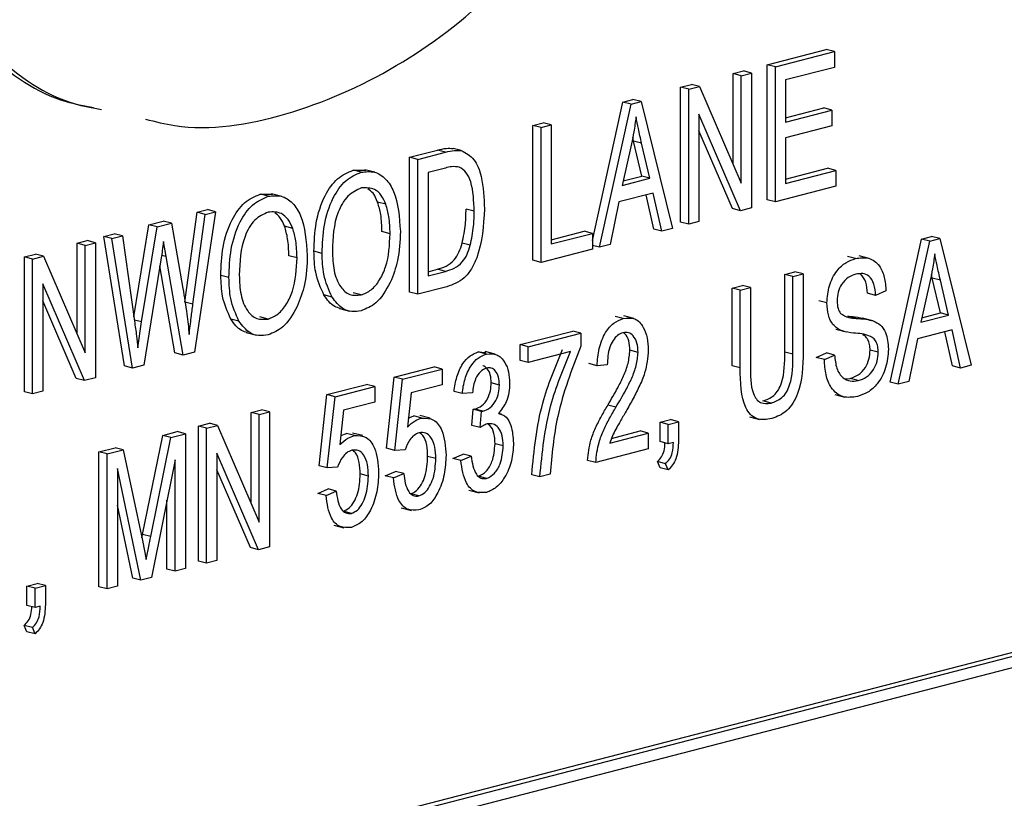
# Model space of a CAD drawing. Units: inches. Extents: x 4 to 84, y 4 to 63.
# Drawn here: x 58.2 to 58.6, y 50.1 to 50.5 of the extents above; entities that cross this region are included whole.
import ezdxf

# ---------------------------------------------------------------- set-up
doc = ezdxf.new("R2010")
doc.units = ezdxf.units.IN
doc.header["$LTSCALE"] = 8
doc.header["$MEASUREMENT"] = 0

msp = doc.modelspace()

# ---------------------------------------------------------------- linework, layer by layer
at = {"color": 7, "linetype": 'Continuous', "lineweight": 25}
for p, q in [((58.48179, 50.45342), (58.50742, 50.46005)), ((58.48533, 50.4525), (58.51096, 50.45913)), ((58.51096, 50.45913), (58.50742, 50.46005)), ((58.51096, 50.45913), (58.51096, 50.45228)), ((58.48179, 50.39481), (58.48179, 50.45342)), ((58.48533, 50.4525), (58.48179, 50.45342)), ((58.48533, 50.3939), (58.48533, 50.4525)), ((58.51096, 50.45228), (58.48978, 50.4468)), ((58.46701, 50.44959), (58.47146, 50.45074)), ((58.46701, 50.41017), (58.46701, 50.44959)), ((58.47054, 50.44867), (58.46701, 50.44959)), ((58.47054, 50.44867), (58.475, 50.44983)), ((58.47054, 50.40196), (58.47054, 50.44867)), ((58.475, 50.44983), (58.47146, 50.45074)), ((58.475, 50.44983), (58.475, 50.39123)), ((59.53688, 50.44369), (57.76912, 49.98616)), ((58.44416, 50.44368), (58.44891, 50.4449)), ((58.44416, 50.38507), (58.44416, 50.44368)), ((58.4477, 50.44276), (58.44416, 50.44368)), ((58.4477, 50.44276), (58.45244, 50.44399)), ((58.45244, 50.44399), (58.44891, 50.4449)), ((58.45244, 50.44399), (58.47054, 50.40196)), ((58.48978, 50.4468), (58.48978, 50.42854)), ((59.54042, 50.44278), (57.77265, 49.98525)), ((58.4477, 50.38416), (58.4477, 50.44276)), ((59.53688, 50.43703), (57.77619, 49.98133)), ((58.40587, 50.37708), (58.41912, 50.4372)), ((58.40896, 50.37413), (58.42266, 50.43628)), ((58.41912, 50.4372), (58.42347, 50.43832)), ((58.42266, 50.43628), (58.41912, 50.4372)), ((58.42266, 50.43628), (58.427, 50.4374)), ((58.427, 50.4374), (58.42347, 50.43832)), ((58.427, 50.4374), (58.44071, 50.38235)), ((58.48978, 50.43037), (58.50631, 50.43465)), ((58.50984, 50.43373), (58.50631, 50.43465)), ((58.47023, 50.38999), (58.45216, 50.43196)), ((58.45216, 50.43196), (58.45216, 50.38531)), ((58.48978, 50.42854), (58.50984, 50.43373)), ((58.50984, 50.43373), (58.50984, 50.42688)), ((58.38005, 50.42708), (58.38451, 50.42824)), ((58.38005, 50.36848), (58.38005, 50.42708)), ((58.38358, 50.42617), (58.38005, 50.42708)), ((58.38358, 50.42617), (58.38804, 50.42732)), ((58.38358, 50.36757), (58.38358, 50.42617)), ((58.38804, 50.42732), (58.38451, 50.42824)), ((58.38804, 50.42732), (58.38804, 50.37557)), ((58.50984, 50.42688), (58.48978, 50.42169)), ((58.42374, 50.42024), (58.42338, 50.42183)), ((58.46669, 50.39091), (58.45216, 50.42467)), ((58.42284, 50.41913), (58.4188, 50.40103)), ((58.42732, 50.40507), (58.42374, 50.42024)), ((58.42727, 50.41933), (58.42374, 50.42024)), ((58.43086, 50.40415), (58.42727, 50.41933)), ((58.48978, 50.42169), (58.48978, 50.4019)), ((58.32652, 50.41323), (58.33861, 50.41636)), ((58.33005, 50.41231), (58.34215, 50.41544)), ((58.34215, 50.41544), (58.33861, 50.41636)), ((58.34897, 50.41613), (58.34543, 50.41704)), ((58.32652, 50.35463), (58.32652, 50.41323)), ((58.33005, 50.41231), (58.32652, 50.41323)), ((58.33005, 50.35371), (58.33005, 50.41231)), ((58.30201, 50.40764), (58.30745, 50.40766)), ((58.30554, 50.40673), (58.30201, 50.40764)), ((58.31144, 50.40669), (58.30702, 50.40783)), ((58.34204, 50.40857), (58.33451, 50.40662)), ((58.33451, 50.40662), (58.33451, 50.36171)), ((58.41923, 50.40298), (58.42732, 50.40507)), ((58.43086, 50.40415), (58.42732, 50.40507)), ((58.48978, 50.40373), (58.50798, 50.40844)), ((58.48978, 50.4019), (58.51151, 50.40753)), ((58.51151, 50.40753), (58.50798, 50.40844)), ((58.51151, 50.40753), (58.51151, 50.40068)), ((58.4188, 50.40103), (58.43086, 50.40415)), ((58.51151, 50.40068), (58.48533, 50.3939)), ((58.26159, 50.39718), (58.26704, 50.3972)), ((58.26513, 50.39627), (58.26159, 50.39718)), ((58.27102, 50.39623), (58.2666, 50.39737)), ((58.43233, 50.39769), (58.41734, 50.39381)), ((58.43255, 50.38207), (58.42919, 50.39687)), ((58.43608, 50.38115), (58.43233, 50.39769)), ((58.31619, 50.39279), (58.31265, 50.3937)), ((58.41734, 50.39381), (58.4136, 50.37533)), ((58.48533, 50.3939), (58.48179, 50.39481)), ((58.22894, 50.35031), (58.23422, 50.38934)), ((58.23247, 50.3494), (58.23776, 50.38842)), ((58.24227, 50.38959), (58.23308, 50.32861)), ((58.23422, 50.38934), (58.23874, 50.39051)), ((58.23776, 50.38842), (58.23422, 50.38934)), ((58.23776, 50.38842), (58.24227, 50.38959)), ((58.24227, 50.38959), (58.23874, 50.39051)), ((58.35457, 50.38976), (58.35103, 50.39068)), ((58.47023, 50.38999), (58.46669, 50.39091)), ((58.475, 50.39123), (58.47023, 50.38999)), ((58.2068, 50.34393), (58.21335, 50.38394)), ((58.21335, 50.38394), (58.21955, 50.38554)), ((58.21689, 50.38302), (58.21335, 50.38394)), ((58.21689, 50.38302), (58.22309, 50.38463)), ((58.22309, 50.38463), (58.21955, 50.38554)), ((58.22309, 50.38463), (58.22808, 50.35626)), ((58.4477, 50.38416), (58.44416, 50.38507)), ((58.45216, 50.38531), (58.4477, 50.38416)), ((58.19375, 50.37886), (58.19827, 50.38003)), ((58.19728, 50.37795), (58.2018, 50.37912)), ((58.2018, 50.37912), (58.19827, 50.38003)), ((58.2018, 50.37912), (58.20707, 50.34206)), ((58.21012, 50.3417), (58.21689, 50.38302)), ((58.27578, 50.38233), (58.27224, 50.38324)), ((58.31805, 50.38002), (58.31452, 50.38094)), ((58.38804, 50.3774), (58.40233, 50.3811)), ((58.38804, 50.37557), (58.40587, 50.38018)), ((58.40587, 50.38018), (58.40233, 50.3811)), ((58.40587, 50.38018), (58.40587, 50.37333)), ((58.43608, 50.38115), (58.43255, 50.38207)), ((58.44071, 50.38235), (58.43608, 50.38115)), ((58.18213, 50.37586), (58.18659, 50.37701)), ((58.18213, 50.33644), (58.18213, 50.37586)), ((58.18567, 50.37494), (58.18213, 50.37586)), ((58.18567, 50.37494), (58.19012, 50.3761)), ((58.18567, 50.32823), (58.18567, 50.37494)), ((58.19012, 50.3761), (58.18659, 50.37701)), ((58.19012, 50.3761), (58.19012, 50.31749)), ((58.20271, 50.32258), (58.19375, 50.37886)), ((58.19728, 50.37795), (58.19375, 50.37886)), ((58.20624, 50.32167), (58.19728, 50.37795)), ((58.22078, 50.37008), (58.21967, 50.37667)), ((58.35286, 50.375), (58.34933, 50.37592)), ((58.40896, 50.37413), (58.40587, 50.37493)), ((58.4136, 50.37533), (58.40896, 50.37413)), ((58.53511, 50.31558), (58.54881, 50.37773)), ((58.53865, 50.31467), (58.55235, 50.37682)), ((58.54881, 50.37773), (58.55316, 50.37886)), ((58.55235, 50.37682), (58.54881, 50.37773)), ((58.55235, 50.37682), (58.55669, 50.37794)), ((58.55669, 50.37794), (58.55316, 50.37886)), ((58.55669, 50.37794), (58.5704, 50.32289)), ((58.15929, 50.36995), (58.16403, 50.37117)), ((58.16757, 50.37026), (58.16403, 50.37117)), ((58.28853, 50.37149), (58.28499, 50.37241)), ((58.40587, 50.37333), (58.38358, 50.36757)), ((58.15929, 50.31134), (58.15929, 50.36995)), ((58.16282, 50.36903), (58.15929, 50.36995)), ((58.16282, 50.36903), (58.16757, 50.37026)), ((58.16282, 50.31043), (58.16282, 50.36903)), ((58.16757, 50.37026), (58.18567, 50.32823)), ((58.21865, 50.36953), (58.21113, 50.32293)), ((58.22815, 50.32734), (58.22078, 50.37008)), ((58.27764, 50.36956), (58.2741, 50.37048)), ((58.38358, 50.36757), (58.38005, 50.36848)), ((58.52015, 50.36924), (58.51662, 50.37016)), ((58.52606, 50.36929), (58.52164, 50.37043)), ((58.22462, 50.32825), (58.21809, 50.36608)), ((58.33451, 50.36354), (58.33863, 50.36461)), ((58.33451, 50.36171), (58.34216, 50.36369)), ((58.34216, 50.36369), (58.33863, 50.36461)), ((58.48938, 50.36235), (58.49384, 50.3635)), ((58.48938, 50.32859), (58.48938, 50.36235)), ((58.49292, 50.36143), (58.48938, 50.36235)), ((58.49292, 50.36143), (58.49737, 50.36259)), ((58.49737, 50.36259), (58.49384, 50.3635)), ((58.49737, 50.36259), (58.49737, 50.32886)), ((58.55343, 50.36078), (58.55307, 50.36236)), ((58.18535, 50.31626), (58.16728, 50.35823)), ((58.16728, 50.35823), (58.16728, 50.31158)), ((58.24811, 50.36103), (58.24458, 50.36195)), ((58.49292, 50.32767), (58.49292, 50.36143)), ((58.55253, 50.35967), (58.54849, 50.34157)), ((58.55701, 50.34561), (58.55343, 50.36078)), ((58.55696, 50.35986), (58.55343, 50.36078)), ((58.56055, 50.34469), (58.55696, 50.35986)), ((58.29287, 50.35252), (58.28933, 50.35343)), ((58.30548, 50.35344), (58.30195, 50.35435)), ((58.33005, 50.35371), (58.32652, 50.35463)), ((58.3427, 50.35698), (58.33005, 50.35371)), ((58.46654, 50.35644), (58.47099, 50.35759)), ((58.46654, 50.32271), (58.46654, 50.35644)), ((58.47007, 50.35552), (58.46654, 50.35644)), ((58.47007, 50.35552), (58.47453, 50.35668)), ((58.47007, 50.3218), (58.47007, 50.35552)), ((58.47453, 50.35668), (58.47099, 50.35759)), ((58.47453, 50.35668), (58.47453, 50.32292)), ((58.52887, 50.35324), (58.52534, 50.35415)), ((58.53333, 50.35515), (58.52887, 50.35324)), ((58.18182, 50.31717), (58.16728, 50.35094)), ((58.23247, 50.3494), (58.22894, 50.35031)), ((58.5077, 50.34997), (58.50417, 50.35088)), ((58.29603, 50.34752), (58.30045, 50.34638)), ((58.54892, 50.34351), (58.55701, 50.34561)), ((58.56055, 50.34469), (58.55701, 50.34561)), ((58.21012, 50.3417), (58.20701, 50.3425)), ((58.20853, 50.33045), (58.21012, 50.3417)), ((58.25245, 50.34206), (58.24892, 50.34297)), ((58.26507, 50.34298), (58.26153, 50.34389)), ((58.41931, 50.34314), (58.41577, 50.34406)), ((58.42394, 50.34316), (58.41952, 50.3443)), ((58.52038, 50.34326), (58.51684, 50.34418)), ((58.52762, 50.34225), (58.5232, 50.3434)), ((58.54849, 50.34157), (58.56055, 50.34469)), ((58.25561, 50.33706), (58.26003, 50.33592)), ((58.37452, 50.33186), (58.39736, 50.33777)), ((58.37806, 50.33095), (58.4009, 50.33686)), ((58.4009, 50.33686), (58.39736, 50.33777)), ((58.4009, 50.33686), (58.4009, 50.33126)), ((58.51161, 50.33853), (58.51603, 50.33739)), ((58.56202, 50.33822), (58.54703, 50.33434)), ((58.56224, 50.3226), (58.55888, 50.33741)), ((58.56577, 50.32169), (58.56202, 50.33822)), ((58.54703, 50.33434), (58.54329, 50.31587)), ((58.22815, 50.32734), (58.22462, 50.32825)), ((58.23308, 50.32861), (58.22815, 50.32734)), ((58.35631, 50.32867), (58.35969, 50.32841)), ((58.35984, 50.32775), (58.35631, 50.32867)), ((58.36372, 50.32771), (58.3593, 50.32885)), ((58.37452, 50.32501), (58.37452, 50.33186)), ((58.37806, 50.33095), (58.37452, 50.33186)), ((58.37806, 50.3241), (58.37806, 50.33095)), ((58.39644, 50.32885), (58.37806, 50.3241)), ((58.42571, 50.3285), (58.42218, 50.32941)), ((58.49292, 50.32767), (58.48938, 50.32859)), ((58.50305, 50.32631), (58.50751, 50.32823)), ((58.51105, 50.32731), (58.50751, 50.32823)), ((58.52999, 50.32855), (58.52645, 50.32947)), ((58.37806, 50.3241), (58.37452, 50.32501)), ((58.40789, 50.32268), (58.40435, 50.3236)), ((58.50659, 50.3254), (58.50305, 50.32631)), ((58.50659, 50.3254), (58.51105, 50.32731)), ((58.20624, 50.32167), (58.20271, 50.32258)), ((58.21113, 50.32293), (58.20624, 50.32167)), ((58.31988, 50.31772), (58.33715, 50.32219)), ((58.32341, 50.3168), (58.34068, 50.32127)), ((58.34068, 50.32127), (58.33715, 50.32219)), ((58.34068, 50.32127), (58.34068, 50.31442)), ((58.41234, 50.32308), (58.40789, 50.32268)), ((58.47007, 50.3218), (58.46654, 50.32271)), ((58.56577, 50.32169), (58.56224, 50.3226)), ((58.5704, 50.32289), (58.56577, 50.32169)), ((58.18535, 50.31626), (58.18182, 50.31717)), ((58.19012, 50.31749), (58.18535, 50.31626)), ((58.31653, 50.28683), (58.31988, 50.31772)), ((58.32341, 50.3168), (58.31988, 50.31772)), ((58.32007, 50.28591), (58.32341, 50.3168)), ((58.3655, 50.31431), (58.36196, 50.31522)), ((58.51563, 50.31706), (58.51778, 50.31719)), ((58.52132, 50.31627), (58.51778, 50.31719)), ((58.53865, 50.31467), (58.53511, 50.31558)), ((58.54329, 50.31587), (58.53865, 50.31467)), ((58.16282, 50.31043), (58.15929, 50.31134)), ((58.16728, 50.31158), (58.16282, 50.31043)), ((58.29061, 50.31014), (58.30788, 50.31461)), ((58.29414, 50.30923), (58.31141, 50.3137)), ((58.31141, 50.3137), (58.30788, 50.31461)), ((58.31141, 50.3137), (58.31141, 50.30685)), ((58.32715, 50.31092), (58.32554, 50.29603)), ((58.34068, 50.31442), (58.32715, 50.31092)), ((58.34934, 50.31058), (58.34581, 50.31149)), ((58.3538, 50.31097), (58.34934, 50.31058)), ((58.28726, 50.27925), (58.29061, 50.31014)), ((58.29414, 50.30923), (58.29061, 50.31014)), ((58.2908, 50.27834), (58.29414, 50.30923)), ((58.31141, 50.30685), (58.29788, 50.30334)), ((58.48344, 50.30647), (58.47991, 50.30738)), ((58.51112, 50.31018), (58.51553, 50.30904)), ((58.25769, 50.30238), (58.26215, 50.30354)), ((58.25769, 50.26297), (58.25769, 50.30238)), ((58.26123, 50.30147), (58.25769, 50.30238)), ((58.26123, 50.30147), (58.26568, 50.30262)), ((58.26568, 50.30262), (58.26215, 50.30354)), ((58.26568, 50.30262), (58.26568, 50.24402)), ((58.29788, 50.30334), (58.29627, 50.28845)), ((58.35361, 50.29672), (58.35416, 50.30376)), ((58.35416, 50.30376), (58.35483, 50.30385)), ((58.3577, 50.30284), (58.35416, 50.30376)), ((58.35837, 50.30294), (58.35483, 50.30385)), ((58.35714, 50.2958), (58.3577, 50.30284)), ((58.3577, 50.30284), (58.35837, 50.30294)), ((58.41612, 50.30471), (58.41259, 50.30562)), ((58.26123, 50.25476), (58.26123, 50.30147)), ((58.32596, 50.2999), (58.32836, 50.30089)), ((58.33189, 50.29997), (58.32836, 50.30089)), ((58.33543, 50.2999), (58.33101, 50.30105)), ((58.36643, 50.30163), (58.36516, 50.30196)), ((58.43529, 50.29812), (58.43975, 50.29927)), ((58.43529, 50.28975), (58.43529, 50.29812)), ((58.43883, 50.29721), (58.43529, 50.29812)), ((58.43883, 50.29721), (58.44329, 50.29836)), ((58.44329, 50.29836), (58.43975, 50.29927)), ((58.44329, 50.29836), (58.44329, 50.29017)), ((58.47403, 50.30053), (58.47845, 50.29939)), ((58.21932, 50.29245), (58.22563, 50.29409)), ((58.22917, 50.29317), (58.22563, 50.29409)), ((58.23485, 50.29647), (58.23959, 50.2977)), ((58.23485, 50.23787), (58.23485, 50.29647)), ((58.23838, 50.29556), (58.23485, 50.29647)), ((58.23838, 50.29556), (58.24313, 50.29678)), ((58.23838, 50.23695), (58.23838, 50.29556)), ((58.24313, 50.29678), (58.23959, 50.2977)), ((58.24313, 50.29678), (58.26123, 50.25476)), ((58.35714, 50.2958), (58.35361, 50.29672)), ((58.41422, 50.29114), (58.42664, 50.29436)), ((58.43017, 50.29344), (58.42664, 50.29436)), ((58.43883, 50.28883), (58.43883, 50.29721)), ((58.21058, 50.24941), (58.21932, 50.29245)), ((58.21412, 50.2485), (58.22286, 50.29154)), ((58.22286, 50.29154), (58.21932, 50.29245)), ((58.22286, 50.29154), (58.22917, 50.29317)), ((58.22917, 50.29317), (58.22917, 50.23457)), ((58.29668, 50.29232), (58.29908, 50.29331)), ((58.30262, 50.29239), (58.29908, 50.29331)), ((58.30616, 50.29233), (58.30174, 50.29347)), ((58.41346, 50.28912), (58.43017, 50.29344)), ((58.43017, 50.29344), (58.43017, 50.28659)), ((58.43883, 50.28883), (58.43529, 50.28975)), ((58.44106, 50.28941), (58.43883, 50.28883)), ((58.19165, 50.28529), (58.19862, 50.2871)), ((58.19165, 50.22669), (58.19165, 50.28529)), ((58.19518, 50.28438), (58.19165, 50.28529)), ((58.19518, 50.28438), (58.20216, 50.28618)), ((58.20216, 50.28618), (58.19862, 50.2871)), ((58.20216, 50.28618), (58.2105, 50.24685)), ((58.32007, 50.28591), (58.31653, 50.28683)), ((58.32453, 50.2862), (58.32007, 50.28591)), ((58.36717, 50.28788), (58.36363, 50.28879)), ((58.43017, 50.28659), (58.40733, 50.28068)), ((58.19518, 50.22577), (58.19518, 50.28438)), ((58.22471, 50.28179), (58.21441, 50.23075)), ((58.22471, 50.23342), (58.22471, 50.28179)), ((58.26091, 50.24279), (58.24284, 50.28476)), ((58.24284, 50.28476), (58.24284, 50.23811)), ((58.3379, 50.28233), (58.33436, 50.28325)), ((58.34525, 50.28243), (58.34971, 50.28434)), ((58.34878, 50.28151), (58.34525, 50.28243)), ((58.34878, 50.28151), (58.35324, 50.28343)), ((58.35324, 50.28343), (58.34971, 50.28434)), ((58.40733, 50.28068), (58.40379, 50.2816)), ((58.43529, 50.27833), (58.43408, 50.28105)), ((58.43762, 50.28014), (58.43408, 50.28105)), ((58.20985, 50.22957), (58.19964, 50.27807)), ((58.19964, 50.27807), (58.19964, 50.22693)), ((58.25738, 50.2437), (58.24284, 50.27746)), ((58.2908, 50.27834), (58.28726, 50.27925)), ((58.29526, 50.27862), (58.2908, 50.27834)), ((58.31598, 50.27485), (58.32043, 50.27676)), ((58.32397, 50.27585), (58.32043, 50.27676)), ((58.43883, 50.27742), (58.43529, 50.27833)), ((58.43883, 50.27742), (58.43762, 50.28014)), ((58.30863, 50.27476), (58.30509, 50.27567)), ((58.31951, 50.27394), (58.31598, 50.27485)), ((58.31951, 50.27394), (58.32397, 50.27585)), ((58.35997, 50.27375), (58.35644, 50.27467)), ((58.38307, 50.2744), (58.37954, 50.27532)), ((58.38753, 50.27556), (58.38307, 50.2744)), ((58.28671, 50.26727), (58.29116, 50.26919)), ((58.29024, 50.26636), (58.2947, 50.26827)), ((58.2947, 50.26827), (58.29116, 50.26919)), ((58.35228, 50.2686), (58.3567, 50.26746)), ((58.22118, 50.23433), (58.22118, 50.26427)), ((58.29024, 50.26636), (58.28671, 50.26727)), ((58.33053, 50.26613), (58.327, 50.26705)), ((58.20632, 50.23049), (58.19964, 50.26219)), ((58.30126, 50.25856), (58.29773, 50.25947)), ((58.32288, 50.261), (58.3273, 50.25986)), ((58.29361, 50.25343), (58.29802, 50.25228)), ((58.21028, 50.24791), (58.21058, 50.24941)), ((58.2105, 50.24685), (58.21218, 50.2386)), ((58.21412, 50.2485), (58.21058, 50.24941)), ((58.26091, 50.24279), (58.25738, 50.2437)), ((58.26568, 50.24402), (58.26091, 50.24279)), ((58.24284, 50.23811), (58.23838, 50.23695)), ((58.22471, 50.23342), (58.22118, 50.23433)), ((58.22917, 50.23457), (58.22471, 50.23342)), ((58.23838, 50.23695), (58.23485, 50.23787)), ((58.20985, 50.22957), (58.20632, 50.23049)), ((58.21441, 50.23075), (58.20985, 50.22957)), ((58.1604, 50.22697), (58.16486, 50.22813)), ((58.1604, 50.2186), (58.1604, 50.22697)), ((58.16394, 50.22606), (58.1604, 50.22697)), ((58.16394, 50.22606), (58.1684, 50.22721)), ((58.16394, 50.21769), (58.16394, 50.22606)), ((58.1684, 50.22721), (58.16486, 50.22813)), ((58.1684, 50.22721), (58.1684, 50.21902)), ((58.19518, 50.22577), (58.19165, 50.22669)), ((58.19964, 50.22693), (58.19518, 50.22577)), ((58.16394, 50.21769), (58.1604, 50.2186)), ((58.16617, 50.21826), (58.16394, 50.21769)), ((58.1604, 50.20719), (58.15919, 50.20991)), ((58.16273, 50.20899), (58.15919, 50.20991)), ((58.16394, 50.20627), (58.16273, 50.20899)), ((58.16394, 50.20627), (58.1604, 50.20719))]:
    msp.add_line(p, q, dxfattribs=at)
at = {"color": 8, "linetype": 'Continuous', "lineweight": 25}
msp.add_line((58.22078, 50.37008), (58.21881, 50.37059), dxfattribs=at)
at = {"color": 7, "linetype": 'Continuous', "lineweight": 25}
for points, knots in [([(58.2119, 50.42977), (58.21609, 50.42872), (58.23544, 50.42386), (58.27289, 50.43004), (58.32032, 50.45024), (58.359, 50.47952), (58.38725, 50.51007), (58.40567, 50.53757), (58.41773, 50.56604), (58.4209, 50.59514), (58.41323, 50.62024), (58.39835, 50.64077), (58.38491, 50.65008), (58.37773, 50.65506)], [0, 0, 0, 0, 0.042135, 0.194556, 0.346745, 0.491223, 0.578768, 0.656431, 0.723583, 0.78368, 0.846067, 0.917755, 1, 1, 1, 1]), ([(58.19269, 50.63069), (58.18084, 50.62042), (58.15873, 50.60126), (58.13602, 50.56947), (58.1242, 50.54331), (58.11921, 50.52455), (58.11843, 50.50628), (58.12396, 50.48126), (58.14383, 50.4554), (58.16822, 50.43874), (58.18526, 50.43561), (58.18927, 50.43487)], [0, 0, 0, 0, 0.181851, 0.3393516, 0.4078291, 0.470321, 0.5297387, 0.5907739, 0.7485835, 0.9409116, 1, 1, 1, 1]), ([(58.19623, 50.62978), (58.18438, 50.61951), (58.16226, 50.60035), (58.13956, 50.56856), (58.12773, 50.54239), (58.12275, 50.52364), (58.12197, 50.50536), (58.12749, 50.48034), (58.14737, 50.45449), (58.17175, 50.43783), (58.1888, 50.43469), (58.1928, 50.43395)], [0, 0, 0, 0, 0.181851, 0.3393516, 0.4078291, 0.470321, 0.5297387, 0.5907739, 0.7485835, 0.9409116, 1, 1, 1, 1]), ([(58.42483, 50.43074), (58.42454, 50.42857), (58.42401, 50.42469), (58.4232, 50.42083), (58.42284, 50.41913)], [0, 0, 0, 0, 0.559989, 1, 1, 1, 1]), ([(58.42727, 50.41933), (58.42678, 50.42143), (58.4259, 50.42519), (58.42516, 50.42905), (58.42483, 50.43074)], [0, 0, 0, 0, 0.560012, 1, 1, 1, 1]), ([(58.33861, 50.41636), (58.3399, 50.41668), (58.34221, 50.41725), (58.34445, 50.41711), (58.34543, 50.41704)], [0, 0, 0, 0, 0.560309, 1, 1, 1, 1]), ([(58.34215, 50.41544), (58.34344, 50.41576), (58.34574, 50.41634), (58.34799, 50.41619), (58.34897, 50.41613)], [0, 0, 0, 0, 0.560309, 1, 1, 1, 1]), ([(58.34897, 50.41613), (58.35095, 50.41508), (58.35493, 50.41298), (58.35844, 50.40343), (58.3588, 50.39561), (58.35903, 50.39083)], [0, 0, 0, 0, 0.2781954, 0.558779, 1, 1, 1, 1]), ([(58.34811, 50.40897), (58.347, 50.4091), (58.34501, 50.40932), (58.34295, 50.4088), (58.34204, 50.40857)], [0, 0, 0, 0, 0.559046, 1, 1, 1, 1]), ([(58.28499, 50.37241), (58.28513, 50.3765), (58.28541, 50.38467), (58.289, 50.39604), (58.295, 50.40466), (58.29967, 50.40665), (58.30201, 50.40764)], [0, 0, 0, 0, 0.281102, 0.560667, 0.780476, 1, 1, 1, 1]), ([(58.28853, 50.37149), (58.28866, 50.37559), (58.28894, 50.38375), (58.29254, 50.39512), (58.29854, 50.40374), (58.30321, 50.40574), (58.30554, 50.40673)], [0, 0, 0, 0, 0.281102, 0.560667, 0.780476, 1, 1, 1, 1]), ([(58.30554, 50.40673), (58.30748, 50.40695), (58.31137, 50.4074), (58.31633, 50.40412), (58.32144, 50.39606), (58.32207, 50.38721), (58.32251, 50.381)], [0, 0, 0, 0, 0.186969, 0.3740069, 0.5612633, 1, 1, 1, 1]), ([(58.35457, 50.38976), (58.35441, 50.39421), (58.35418, 50.40041), (58.35134, 50.40688), (58.34918, 50.40828), (58.34811, 50.40897)], [0, 0, 0, 0, 0.559955, 0.78064, 1, 1, 1, 1]), ([(58.24458, 50.36195), (58.24471, 50.36604), (58.24499, 50.37421), (58.24859, 50.38558), (58.25459, 50.3942), (58.25926, 50.39619), (58.26159, 50.39718)], [0, 0, 0, 0, 0.281102, 0.560667, 0.780476, 1, 1, 1, 1]), ([(58.24811, 50.36103), (58.24825, 50.36513), (58.24853, 50.37329), (58.25212, 50.38466), (58.25812, 50.39328), (58.26279, 50.39527), (58.26513, 50.39627)], [0, 0, 0, 0, 0.281102, 0.560667, 0.780476, 1, 1, 1, 1]), ([(58.26513, 50.39627), (58.26707, 50.39649), (58.27095, 50.39694), (58.27591, 50.39366), (58.28102, 50.3856), (58.28165, 50.37675), (58.2821, 50.37054)], [0, 0, 0, 0, 0.186969, 0.3740069, 0.5612633, 1, 1, 1, 1]), ([(58.30558, 50.39989), (58.30354, 50.39897), (58.29945, 50.39712), (58.29356, 50.38688), (58.29321, 50.37828), (58.29298, 50.37255)], [0, 0, 0, 0, 0.249864, 0.500129, 1, 1, 1, 1]), ([(58.31619, 50.39279), (58.31559, 50.39416), (58.31438, 50.39689), (58.31081, 50.40007), (58.30756, 50.39996), (58.30558, 50.39989)], [0, 0, 0, 0, 0.281071, 0.562112, 1, 1, 1, 1]), ([(58.31265, 50.3937), (58.31207, 50.39512), (58.31103, 50.39762), (58.30918, 50.39897), (58.30838, 50.39955)], [0, 0, 0, 0, 0.5625614, 1, 1, 1, 1]), ([(58.31452, 50.38094), (58.31444, 50.38347), (58.31431, 50.38799), (58.31316, 50.39196), (58.31265, 50.3937)], [0, 0, 0, 0, 0.559944, 1, 1, 1, 1]), ([(58.31805, 50.38002), (58.31798, 50.38255), (58.31784, 50.38707), (58.3167, 50.39104), (58.31619, 50.39279)], [0, 0, 0, 0, 0.559944, 1, 1, 1, 1]), ([(58.26516, 50.38943), (58.26312, 50.38851), (58.25903, 50.38666), (58.25314, 50.37642), (58.2528, 50.36782), (58.25257, 50.36209)], [0, 0, 0, 0, 0.249864, 0.500129, 1, 1, 1, 1]), ([(58.27578, 50.38233), (58.27517, 50.3837), (58.27396, 50.38643), (58.2704, 50.38961), (58.26714, 50.3895), (58.26516, 50.38943)], [0, 0, 0, 0, 0.281071, 0.562112, 1, 1, 1, 1]), ([(58.27224, 50.38324), (58.27165, 50.38465), (58.27061, 50.38716), (58.26877, 50.38851), (58.26796, 50.38909)], [0, 0, 0, 0, 0.562561, 1, 1, 1, 1]), ([(58.35903, 50.39083), (58.35858, 50.38356), (58.35802, 50.37444), (58.35351, 50.36463), (58.34925, 50.3593), (58.34532, 50.35791), (58.3427, 50.35698)], [0, 0, 0, 0, 0.498621, 0.624388, 0.749821, 1, 1, 1, 1]), ([(58.34933, 50.37592), (58.3499, 50.37868), (58.35092, 50.38363), (58.351, 50.38852), (58.35103, 50.39068)], [0, 0, 0, 0, 0.559565, 1, 1, 1, 1]), ([(58.35286, 50.375), (58.35343, 50.37777), (58.35446, 50.38271), (58.35453, 50.3876), (58.35457, 50.38976)], [0, 0, 0, 0, 0.5595654, 1, 1, 1, 1]), ([(58.2741, 50.37048), (58.27403, 50.37301), (58.27389, 50.37753), (58.27275, 50.3815), (58.27224, 50.38324)], [0, 0, 0, 0, 0.559944, 1, 1, 1, 1]), ([(58.27764, 50.36956), (58.27756, 50.37209), (58.27743, 50.37661), (58.27628, 50.38058), (58.27578, 50.38233)], [0, 0, 0, 0, 0.559944, 1, 1, 1, 1]), ([(58.30548, 50.35344), (58.30697, 50.35403), (58.30995, 50.35522), (58.31367, 50.35984), (58.31752, 50.36807), (58.31783, 50.3751), (58.31805, 50.38002)], [0, 0, 0, 0, 0.1867689, 0.3736119, 0.5607427, 1, 1, 1, 1]), ([(58.32251, 50.381), (58.32237, 50.37675), (58.32212, 50.36917), (58.31935, 50.36198), (58.31814, 50.35882)], [0, 0, 0, 0, 0.560285, 1, 1, 1, 1]), ([(58.21967, 50.37667), (58.2195, 50.37534), (58.2192, 50.37296), (58.21882, 50.37058), (58.21865, 50.36953)], [0, 0, 0, 0, 0.5599988, 1, 1, 1, 1]), ([(58.33863, 50.36461), (58.33988, 50.36499), (58.34237, 50.36575), (58.34577, 50.36815), (58.3481, 50.37194), (58.34892, 50.37459), (58.34933, 50.37592)], [0, 0, 0, 0, 0.280747, 0.56, 0.779709, 1, 1, 1, 1]), ([(58.34216, 50.36369), (58.34341, 50.36408), (58.3459, 50.36484), (58.3493, 50.36723), (58.35163, 50.37102), (58.35245, 50.37367), (58.35286, 50.375)], [0, 0, 0, 0, 0.280747, 0.56, 0.779709, 1, 1, 1, 1]), ([(58.2821, 50.37054), (58.28195, 50.36629), (58.2817, 50.35871), (58.27894, 50.35152), (58.27773, 50.34836)], [0, 0, 0, 0, 0.560285, 1, 1, 1, 1]), ([(58.28933, 50.35343), (58.2879, 50.35657), (58.28533, 50.36219), (58.28509, 50.36928), (58.28499, 50.37241)], [0, 0, 0, 0, 0.559102, 1, 1, 1, 1]), ([(58.29287, 50.35252), (58.29143, 50.35566), (58.28887, 50.36127), (58.28863, 50.36836), (58.28853, 50.37149)], [0, 0, 0, 0, 0.559102, 1, 1, 1, 1]), ([(58.29298, 50.37255), (58.29309, 50.36963), (58.29331, 50.3638), (58.29604, 50.357), (58.30039, 50.35301), (58.30379, 50.3533), (58.30548, 50.35344)], [0, 0, 0, 0, 0.280986, 0.560498, 0.780477, 1, 1, 1, 1]), ([(58.55452, 50.37128), (58.55423, 50.36911), (58.5537, 50.36522), (58.55289, 50.36137), (58.55253, 50.35967)], [0, 0, 0, 0, 0.559989, 1, 1, 1, 1]), ([(58.55696, 50.35986), (58.55647, 50.36197), (58.55559, 50.36573), (58.55485, 50.36958), (58.55452, 50.37128)], [0, 0, 0, 0, 0.560012, 1, 1, 1, 1]), ([(58.26507, 50.34298), (58.26656, 50.34357), (58.26953, 50.34476), (58.27325, 50.34938), (58.2771, 50.35761), (58.27742, 50.36464), (58.27764, 50.36956)], [0, 0, 0, 0, 0.1867689, 0.3736119, 0.5607427, 1, 1, 1, 1]), ([(58.5077, 50.34997), (58.50789, 50.35249), (58.50826, 50.35753), (58.51166, 50.3639), (58.5159, 50.3678), (58.51873, 50.36876), (58.52015, 50.36924)], [0, 0, 0, 0, 0.279697, 0.558854, 0.77913, 1, 1, 1, 1]), ([(58.52015, 50.36924), (58.52209, 50.36953), (58.52596, 50.37009), (58.53052, 50.36675), (58.5329, 50.36125), (58.53319, 50.35719), (58.53333, 50.35515)], [0, 0, 0, 0, 0.280155, 0.559064, 0.779285, 1, 1, 1, 1]), ([(58.25257, 50.36209), (58.25268, 50.35917), (58.2529, 50.35334), (58.25562, 50.34654), (58.25998, 50.34255), (58.26337, 50.34284), (58.26507, 50.34298)], [0, 0, 0, 0, 0.280986, 0.560498, 0.780477, 1, 1, 1, 1]), ([(58.5203, 50.36243), (58.51917, 50.36206), (58.51693, 50.36132), (58.51408, 50.35847), (58.5124, 50.35467), (58.51224, 50.35221), (58.51216, 50.35098)], [0, 0, 0, 0, 0.280929, 0.559977, 0.779752, 1, 1, 1, 1]), ([(58.52887, 50.35324), (58.52871, 50.35491), (58.52838, 50.35824), (58.52628, 50.36182), (58.52327, 50.36298), (58.52129, 50.36262), (58.5203, 50.36243)], [0, 0, 0, 0, 0.2807568, 0.5592998, 0.7792108, 1, 1, 1, 1]), ([(58.52534, 50.35415), (58.52519, 50.35586), (58.52491, 50.35927), (58.5232, 50.36145), (58.52235, 50.36254)], [0, 0, 0, 0, 0.501979, 1, 1, 1, 1]), ([(58.24892, 50.34297), (58.24748, 50.34611), (58.24492, 50.35173), (58.24468, 50.35882), (58.24458, 50.36195)], [0, 0, 0, 0, 0.559102, 1, 1, 1, 1]), ([(58.25245, 50.34206), (58.25102, 50.3452), (58.24845, 50.35081), (58.24822, 50.3579), (58.24811, 50.36103)], [0, 0, 0, 0, 0.559102, 1, 1, 1, 1]), ([(58.31814, 50.35882), (58.31621, 50.35546), (58.31275, 50.34945), (58.30773, 50.34747), (58.30552, 50.3466)], [0, 0, 0, 0, 0.559068, 1, 1, 1, 1]), ([(58.22808, 50.35626), (58.2287, 50.35258), (58.2298, 50.34599), (58.23051, 50.33921), (58.23082, 50.33622)], [0, 0, 0, 0, 0.559999, 1, 1, 1, 1]), ([(58.29653, 50.3476), (58.29567, 50.34781), (58.29274, 50.34855), (58.29074, 50.35142), (58.28933, 50.35343)], [0, 0, 0, 0, 0.294911, 1, 1, 1, 1]), ([(58.23082, 50.33622), (58.2311, 50.33868), (58.23161, 50.34307), (58.23221, 50.34746), (58.23247, 50.3494)], [0, 0, 0, 0, 0.5599965, 1, 1, 1, 1]), ([(58.30552, 50.3466), (58.30413, 50.34637), (58.30134, 50.34591), (58.29666, 50.34746), (58.29431, 50.3506), (58.29287, 50.35252)], [0, 0, 0, 0, 0.280496, 0.560777, 1, 1, 1, 1]), ([(58.51927, 50.33686), (58.51765, 50.33707), (58.51441, 50.33747), (58.51034, 50.33996), (58.50803, 50.34461), (58.50781, 50.34818), (58.5077, 50.34997)], [0, 0, 0, 0, 0.281142, 0.560056, 0.779862, 1, 1, 1, 1]), ([(58.51216, 50.35098), (58.5122, 50.34977), (58.51227, 50.34762), (58.51317, 50.34608), (58.51356, 50.3454)], [0, 0, 0, 0, 0.560374, 1, 1, 1, 1]), ([(58.27773, 50.34836), (58.27579, 50.345), (58.27234, 50.33899), (58.26732, 50.33701), (58.2651, 50.33614)], [0, 0, 0, 0, 0.559068, 1, 1, 1, 1]), ([(58.51356, 50.3454), (58.51475, 50.3447), (58.51687, 50.34346), (58.5193, 50.34332), (58.52038, 50.34326)], [0, 0, 0, 0, 0.557866, 1, 1, 1, 1]), ([(58.20707, 50.34206), (58.20737, 50.33991), (58.20791, 50.33606), (58.20834, 50.33217), (58.20853, 50.33045)], [0, 0, 0, 0, 0.55999, 1, 1, 1, 1]), ([(58.25611, 50.33714), (58.25525, 50.33735), (58.25233, 50.33809), (58.25033, 50.34096), (58.24892, 50.34297)], [0, 0, 0, 0, 0.294911, 1, 1, 1, 1]), ([(58.2651, 50.33614), (58.26371, 50.33591), (58.26093, 50.33545), (58.25624, 50.337), (58.25389, 50.34014), (58.25245, 50.34206)], [0, 0, 0, 0, 0.280496, 0.560777, 1, 1, 1, 1]), ([(58.40789, 50.32268), (58.4081, 50.32518), (58.40853, 50.33016), (58.41107, 50.33695), (58.41506, 50.34158), (58.41789, 50.34262), (58.41931, 50.34314)], [0, 0, 0, 0, 0.28092, 0.560105, 0.779774, 1, 1, 1, 1]), ([(58.41931, 50.34314), (58.42104, 50.34338), (58.42448, 50.34385), (58.428, 50.33989), (58.42987, 50.33494), (58.43007, 50.33134), (58.43017, 50.32953)], [0, 0, 0, 0, 0.279693, 0.558261, 0.779102, 1, 1, 1, 1]), ([(58.51684, 50.34418), (58.51826, 50.34409), (58.52056, 50.34395), (58.52278, 50.34343), (58.52363, 50.34322)], [0, 0, 0, 0, 0.615749, 1, 1, 1, 1]), ([(58.52038, 50.34326), (58.52179, 50.34317), (58.52432, 50.34301), (58.52676, 50.34242), (58.52783, 50.34217)], [0, 0, 0, 0, 0.56013, 1, 1, 1, 1]), ([(58.52783, 50.34217), (58.5289, 50.34167), (58.53104, 50.34067), (58.53388, 50.33665), (58.53423, 50.33245), (58.53444, 50.32988)], [0, 0, 0, 0, 0.280966, 0.561401, 1, 1, 1, 1]), ([(58.41914, 50.33701), (58.41835, 50.33671), (58.41678, 50.33611), (58.41476, 50.33374), (58.41266, 50.32942), (58.41247, 50.32569), (58.41234, 50.32308)], [0, 0, 0, 0, 0.186999, 0.373859, 0.561031, 1, 1, 1, 1]), ([(58.42571, 50.3285), (58.42564, 50.32991), (58.42548, 50.33272), (58.42383, 50.33569), (58.4216, 50.33731), (58.41996, 50.33711), (58.41914, 50.33701)], [0, 0, 0, 0, 0.280425, 0.559943, 0.779929, 1, 1, 1, 1]), ([(58.42218, 50.32941), (58.42209, 50.3308), (58.42192, 50.33357), (58.42069, 50.33623), (58.4196, 50.33688), (58.41938, 50.33701)], [0, 0, 0, 0, 0.445754, 0.890066, 1, 1, 1, 1]), ([(58.52999, 50.32855), (58.52995, 50.32938), (58.52988, 50.33104), (58.52912, 50.33319), (58.52787, 50.33476), (58.52467, 50.33647), (58.52167, 50.33669), (58.51927, 50.33686)], [0, 0, 0, 0, 0.124972, 0.249815, 0.374598, 0.499572, 1, 1, 1, 1]), ([(58.52645, 50.32947), (58.52642, 50.3303), (58.52634, 50.33196), (58.52558, 50.33409), (58.52452, 50.3355), (58.52367, 50.33594), (58.52336, 50.3361)], [0, 0, 0, 0, 0.27848, 0.556672, 0.834728, 1, 1, 1, 1]), ([(58.34581, 50.31149), (58.34612, 50.31363), (58.34674, 50.3179), (58.34925, 50.32346), (58.35268, 50.32728), (58.3551, 50.32821), (58.35631, 50.32867)], [0, 0, 0, 0, 0.280681, 0.56, 0.779941, 1, 1, 1, 1]), ([(58.35984, 50.32775), (58.36141, 50.32787), (58.36456, 50.32809), (58.36786, 50.32462), (58.36971, 50.32012), (58.36987, 50.31678), (58.36996, 50.31511)], [0, 0, 0, 0, 0.279055, 0.558748, 0.779188, 1, 1, 1, 1]), ([(58.37954, 50.27532), (58.38058, 50.28585), (58.38244, 50.30467), (58.38971, 50.3221), (58.39291, 50.32977)], [0, 0, 0, 0, 0.559654, 1, 1, 1, 1]), ([(58.38307, 50.2744), (58.38411, 50.28493), (58.38598, 50.30375), (58.39324, 50.32118), (58.39644, 50.32885)], [0, 0, 0, 0, 0.559654, 1, 1, 1, 1]), ([(58.4009, 50.33126), (58.39699, 50.32114), (58.39002, 50.30307), (58.38829, 50.28397), (58.38753, 50.27556)], [0, 0, 0, 0, 0.5594653, 1, 1, 1, 1]), ([(58.41259, 50.30562), (58.41405, 50.30811), (58.41647, 50.3122), (58.41951, 50.31817), (58.42161, 50.32366), (58.42199, 50.3275), (58.42218, 50.32941)], [0, 0, 0, 0, 0.340516, 0.560803, 0.780736, 1, 1, 1, 1]), ([(58.41612, 50.30471), (58.41759, 50.30719), (58.42, 50.31128), (58.42304, 50.31725), (58.42515, 50.32274), (58.42553, 50.32658), (58.42571, 50.3285)], [0, 0, 0, 0, 0.340516, 0.560803, 0.780736, 1, 1, 1, 1]), ([(58.43017, 50.32953), (58.42985, 50.32616), (58.42932, 50.32058), (58.42615, 50.31346), (58.42324, 50.30774), (58.42114, 50.30405), (58.42008, 50.30221)], [0, 0, 0, 0, 0.338262, 0.558666, 0.779318, 1, 1, 1, 1]), ([(58.47991, 50.30738), (58.48154, 50.30797), (58.48398, 50.30884), (58.48675, 50.31204), (58.48939, 50.31839), (58.48939, 50.32406), (58.48938, 50.32859)], [0, 0, 0, 0, 0.249752, 0.374936, 0.500094, 1, 1, 1, 1]), ([(58.49737, 50.32886), (58.49729, 50.32256), (58.49718, 50.31467), (58.49306, 50.30637), (58.48939, 50.30186), (58.48602, 50.30057), (58.48378, 50.29971)], [0, 0, 0, 0, 0.498982, 0.624581, 0.750137, 1, 1, 1, 1]), ([(58.51778, 50.31719), (58.51898, 50.31759), (58.52138, 50.3184), (58.52438, 50.32149), (58.5262, 50.32553), (58.52637, 50.32815), (58.52645, 50.32947)], [0, 0, 0, 0, 0.28085, 0.559959, 0.779767, 1, 1, 1, 1]), ([(58.53444, 50.32988), (58.53421, 50.32718), (58.53373, 50.32178), (58.53009, 50.31492), (58.5255, 50.31085), (58.52246, 50.30983), (58.52093, 50.30932)], [0, 0, 0, 0, 0.279546, 0.558773, 0.779039, 1, 1, 1, 1]), ([(58.52132, 50.31627), (58.52252, 50.31668), (58.52492, 50.31749), (58.52792, 50.32058), (58.52974, 50.32462), (58.5299, 50.32724), (58.52999, 50.32855)], [0, 0, 0, 0, 0.28085, 0.559959, 0.779767, 1, 1, 1, 1]), ([(58.34934, 50.31058), (58.34965, 50.31272), (58.35028, 50.31698), (58.35279, 50.32255), (58.35622, 50.32637), (58.35863, 50.32729), (58.35984, 50.32775)], [0, 0, 0, 0, 0.280681, 0.5599996, 0.7799415, 1, 1, 1, 1]), ([(58.48344, 50.30647), (58.48507, 50.30705), (58.48752, 50.30793), (58.49028, 50.31113), (58.49293, 50.31748), (58.49292, 50.32314), (58.49292, 50.32767)], [0, 0, 0, 0, 0.249752, 0.374936, 0.500094, 1, 1, 1, 1]), ([(58.52093, 50.30932), (58.51878, 50.30902), (58.51447, 50.3084), (58.50953, 50.31242), (58.50701, 50.31861), (58.50673, 50.32313), (58.50659, 50.3254)], [0, 0, 0, 0, 0.280063, 0.558927, 0.779176, 1, 1, 1, 1]), ([(58.51105, 50.32731), (58.51124, 50.32531), (58.51163, 50.32133), (58.5143, 50.31731), (58.51778, 50.31573), (58.52014, 50.31609), (58.52132, 50.31627)], [0, 0, 0, 0, 0.280743, 0.559143, 0.77941, 1, 1, 1, 1]), ([(58.35996, 50.3217), (58.35902, 50.32129), (58.35714, 50.32047), (58.35458, 50.31643), (58.3541, 50.31304), (58.3538, 50.31097)], [0, 0, 0, 0, 0.2800526, 0.5599026, 1, 1, 1, 1]), ([(58.36196, 50.31522), (58.3619, 50.31643), (58.36179, 50.31886), (58.3604, 50.32134), (58.35909, 50.32261), (58.35834, 50.3226), (58.35827, 50.3226)], [0, 0, 0, 0, 0.349998, 0.698703, 0.973387, 1, 1, 1, 1]), ([(58.3655, 50.31431), (58.36544, 50.31551), (58.36532, 50.31792), (58.36395, 50.32051), (58.36207, 50.32194), (58.36066, 50.32178), (58.35996, 50.3217)], [0, 0, 0, 0, 0.280461, 0.559886, 0.779996, 1, 1, 1, 1]), ([(58.48378, 50.29971), (58.48153, 50.29938), (58.47815, 50.29888), (58.47435, 50.3013), (58.47027, 50.30764), (58.47016, 50.31551), (58.47007, 50.3218)], [0, 0, 0, 0, 0.250002, 0.375471, 0.500905, 1, 1, 1, 1]), ([(58.47453, 50.32292), (58.47448, 50.31848), (58.47442, 50.31294), (58.47697, 50.30811), (58.47947, 50.30602), (58.48186, 50.30629), (58.48344, 50.30647)], [0, 0, 0, 0, 0.499911, 0.625405, 0.750808, 1, 1, 1, 1]), ([(58.35483, 50.30385), (58.35589, 50.30425), (58.35799, 50.30505), (58.36044, 50.30816), (58.36179, 50.31179), (58.36191, 50.31408), (58.36196, 50.31522)], [0, 0, 0, 0, 0.2801509, 0.5592967, 0.7793444, 1, 1, 1, 1]), ([(58.36996, 50.31511), (58.36989, 50.31376), (58.36976, 50.31106), (58.36838, 50.30617), (58.36636, 50.30352), (58.36512, 50.30191)], [0, 0, 0, 0, 0.280998, 0.56178, 1, 1, 1, 1]), ([(58.35837, 50.30294), (58.35942, 50.30333), (58.36153, 50.30413), (58.36398, 50.30724), (58.36533, 50.31087), (58.36544, 50.31316), (58.3655, 50.31431)], [0, 0, 0, 0, 0.2801509, 0.5592967, 0.7793444, 1, 1, 1, 1]), ([(58.40379, 50.2816), (58.40411, 50.28455), (58.40464, 50.28942), (58.40722, 50.29577), (58.40977, 50.30081), (58.41165, 50.30402), (58.41259, 50.30562)], [0, 0, 0, 0, 0.3382706, 0.558681, 0.7793116, 1, 1, 1, 1]), ([(58.40733, 50.28068), (58.40765, 50.28363), (58.40818, 50.2885), (58.41076, 50.29485), (58.4133, 50.2999), (58.41518, 50.3031), (58.41612, 50.30471)], [0, 0, 0, 0, 0.3382706, 0.558681, 0.7793116, 1, 1, 1, 1]), ([(58.42008, 50.30221), (58.41926, 50.30079), (58.4179, 50.29844), (58.41604, 50.29514), (58.41456, 50.29225), (58.41382, 50.29016), (58.41346, 50.28912)], [0, 0, 0, 0, 0.3400533, 0.5600752, 0.7800781, 1, 1, 1, 1]), ([(58.32554, 50.29603), (58.32667, 50.29706), (58.32869, 50.2989), (58.33091, 50.29964), (58.33189, 50.29997)], [0, 0, 0, 0, 0.5597946, 1, 1, 1, 1]), ([(58.33189, 50.29997), (58.33367, 50.29995), (58.33725, 50.29992), (58.34162, 50.29385), (58.34208, 50.28762), (58.34236, 50.28382)], [0, 0, 0, 0, 0.2787382, 0.5596569, 1, 1, 1, 1]), ([(58.36512, 50.30191), (58.3663, 50.30155), (58.36864, 50.30083), (58.37112, 50.29603), (58.37143, 50.29173), (58.37163, 50.2891)], [0, 0, 0, 0, 0.279665, 0.55981, 1, 1, 1, 1]), ([(58.3379, 50.28233), (58.33784, 50.28404), (58.33772, 50.28746), (58.33617, 50.29148), (58.33363, 50.29385), (58.33164, 50.29366), (58.33065, 50.29356)], [0, 0, 0, 0, 0.281032, 0.560586, 0.780389, 1, 1, 1, 1]), ([(58.36021, 50.29741), (58.35963, 50.29719), (58.35858, 50.29679), (58.35758, 50.29611), (58.35714, 50.2958)], [0, 0, 0, 0, 0.559694, 1, 1, 1, 1]), ([(58.36717, 50.28788), (58.36709, 50.28941), (58.36694, 50.29247), (58.36527, 50.29582), (58.36289, 50.29771), (58.36111, 50.29751), (58.36021, 50.29741)], [0, 0, 0, 0, 0.280584, 0.560068, 0.780055, 1, 1, 1, 1]), ([(58.36363, 50.28879), (58.36355, 50.2903), (58.36337, 50.29331), (58.36208, 50.2964), (58.36082, 50.2972), (58.3605, 50.2974)], [0, 0, 0, 0, 0.428417, 0.855153, 1, 1, 1, 1]), ([(58.29627, 50.28845), (58.2974, 50.28948), (58.29941, 50.29132), (58.30164, 50.29207), (58.30262, 50.29239)], [0, 0, 0, 0, 0.559795, 1, 1, 1, 1]), ([(58.30262, 50.29239), (58.3044, 50.29238), (58.30798, 50.29234), (58.31235, 50.28627), (58.31281, 50.28004), (58.31308, 50.27624)], [0, 0, 0, 0, 0.278738, 0.559657, 1, 1, 1, 1]), ([(58.33065, 50.29356), (58.32992, 50.29326), (58.32845, 50.29266), (58.32614, 50.29016), (58.32514, 50.2877), (58.32453, 50.2862)], [0, 0, 0, 0, 0.280168, 0.560772, 1, 1, 1, 1]), ([(58.33436, 50.28325), (58.33429, 50.28494), (58.33416, 50.28831), (58.33291, 50.29213), (58.33141, 50.29321), (58.33094, 50.29355)], [0, 0, 0, 0, 0.407896, 0.813647, 1, 1, 1, 1]), ([(58.43762, 50.28014), (58.43825, 50.28075), (58.4395, 50.28197), (58.44089, 50.28536), (58.44099, 50.28787), (58.44106, 50.28941)], [0, 0, 0, 0, 0.280074, 0.55939, 1, 1, 1, 1]), ([(58.44329, 50.29017), (58.44316, 50.28747), (58.44298, 50.28372), (58.44077, 50.27946), (58.43948, 50.2781), (58.43883, 50.27742)], [0, 0, 0, 0, 0.558075, 0.779008, 1, 1, 1, 1]), ([(58.30138, 50.28598), (58.30064, 50.28568), (58.29918, 50.28509), (58.29687, 50.28259), (58.29587, 50.28012), (58.29526, 50.27862)], [0, 0, 0, 0, 0.280168, 0.560772, 1, 1, 1, 1]), ([(58.30863, 50.27476), (58.30857, 50.27647), (58.30845, 50.27988), (58.3069, 50.28391), (58.30436, 50.28627), (58.30237, 50.28608), (58.30138, 50.28598)], [0, 0, 0, 0, 0.281032, 0.560586, 0.780389, 1, 1, 1, 1]), ([(58.30509, 50.27567), (58.30502, 50.27736), (58.30488, 50.28073), (58.30363, 50.28456), (58.30214, 50.28563), (58.30167, 50.28597)], [0, 0, 0, 0, 0.407896, 0.813647, 1, 1, 1, 1]), ([(58.35644, 50.27467), (58.35762, 50.27527), (58.36, 50.27647), (58.36304, 50.28186), (58.36341, 50.28616), (58.36363, 50.28879)], [0, 0, 0, 0, 0.279249, 0.560381, 1, 1, 1, 1]), ([(58.37163, 50.2891), (58.37148, 50.2865), (58.37119, 50.28132), (58.36824, 50.27448), (58.36431, 50.26944), (58.36137, 50.26824), (58.3599, 50.26765)], [0, 0, 0, 0, 0.280402, 0.559933, 0.780058, 1, 1, 1, 1]), ([(58.35997, 50.27375), (58.36116, 50.27435), (58.36354, 50.27555), (58.36658, 50.28094), (58.36695, 50.28525), (58.36717, 50.28788)], [0, 0, 0, 0, 0.279249, 0.560381, 1, 1, 1, 1]), ([(58.43408, 50.28105), (58.43471, 50.28166), (58.43596, 50.28288), (58.43723, 50.28591), (58.43734, 50.28805), (58.43739, 50.28921)], [0, 0, 0, 0, 0.3138623, 0.626874, 1, 1, 1, 1]), ([(58.327, 50.26705), (58.32789, 50.26744), (58.32966, 50.26821), (58.33176, 50.27117), (58.33397, 50.27611), (58.3342, 50.28031), (58.33436, 50.28325)], [0, 0, 0, 0, 0.186402, 0.37334, 0.560627, 1, 1, 1, 1]), ([(58.33053, 50.26613), (58.33142, 50.26652), (58.3332, 50.2673), (58.3353, 50.27026), (58.33751, 50.2752), (58.33774, 50.27939), (58.3379, 50.28233)], [0, 0, 0, 0, 0.186402, 0.37334, 0.560627, 1, 1, 1, 1]), ([(58.34236, 50.28382), (58.34221, 50.28104), (58.34191, 50.27549), (58.33932, 50.26792), (58.33534, 50.262), (58.33216, 50.2607), (58.33058, 50.26006)], [0, 0, 0, 0, 0.280733, 0.560862, 0.780407, 1, 1, 1, 1]), ([(58.3599, 50.26765), (58.35819, 50.26753), (58.35477, 50.2673), (58.35012, 50.27225), (58.34929, 50.278), (58.34878, 50.28151)], [0, 0, 0, 0, 0.27999, 0.560559, 1, 1, 1, 1]), ([(58.35324, 50.28343), (58.35369, 50.28054), (58.35433, 50.27652), (58.35736, 50.27348), (58.3591, 50.27366), (58.35997, 50.27375)], [0, 0, 0, 0, 0.5596241, 0.779834, 1, 1, 1, 1]), ([(58.29773, 50.25947), (58.29861, 50.25986), (58.30039, 50.26064), (58.30249, 50.2636), (58.3047, 50.26854), (58.30493, 50.27273), (58.30509, 50.27567)], [0, 0, 0, 0, 0.186402, 0.37334, 0.560627, 1, 1, 1, 1]), ([(58.30126, 50.25856), (58.30215, 50.25894), (58.30393, 50.25972), (58.30602, 50.26268), (58.30823, 50.26762), (58.30846, 50.27182), (58.30863, 50.27476)], [0, 0, 0, 0, 0.186402, 0.37334, 0.560627, 1, 1, 1, 1]), ([(58.31308, 50.27624), (58.31293, 50.27346), (58.31264, 50.26791), (58.31005, 50.26034), (58.30606, 50.25442), (58.30289, 50.25313), (58.30131, 50.25248)], [0, 0, 0, 0, 0.280733, 0.560862, 0.780407, 1, 1, 1, 1]), ([(58.33058, 50.26006), (58.32887, 50.25993), (58.32544, 50.25967), (58.32075, 50.2646), (58.31998, 50.2704), (58.31951, 50.27394)], [0, 0, 0, 0, 0.279957, 0.560386, 1, 1, 1, 1]), ([(58.32397, 50.27585), (58.32414, 50.27442), (58.32448, 50.27157), (58.32583, 50.26814), (58.32796, 50.26599), (58.32968, 50.26608), (58.33053, 50.26613)], [0, 0, 0, 0, 0.281107, 0.561116, 0.780993, 1, 1, 1, 1]), ([(58.2947, 50.26827), (58.29487, 50.26684), (58.29521, 50.26399), (58.29655, 50.26057), (58.29869, 50.25841), (58.30041, 50.25851), (58.30126, 50.25856)], [0, 0, 0, 0, 0.281107, 0.561116, 0.780993, 1, 1, 1, 1]), ([(58.30131, 50.25248), (58.29959, 50.25235), (58.29617, 50.2521), (58.29148, 50.25702), (58.29071, 50.26282), (58.29024, 50.26636)], [0, 0, 0, 0, 0.279957, 0.560386, 1, 1, 1, 1]), ([(58.21218, 50.2386), (58.21253, 50.24045), (58.21316, 50.24375), (58.21382, 50.24705), (58.21412, 50.2485)], [0, 0, 0, 0, 0.559995, 1, 1, 1, 1]), ([(58.15919, 50.20991), (58.15982, 50.21052), (58.16107, 50.21174), (58.16234, 50.21477), (58.16244, 50.2169), (58.1625, 50.21806)], [0, 0, 0, 0, 0.3138623, 0.626874, 1, 1, 1, 1]), ([(58.16273, 50.20899), (58.16336, 50.2096), (58.16461, 50.21082), (58.166, 50.21422), (58.1661, 50.21673), (58.16617, 50.21826)], [0, 0, 0, 0, 0.280074, 0.55939, 1, 1, 1, 1]), ([(58.1684, 50.21902), (58.16827, 50.21633), (58.16809, 50.21257), (58.16588, 50.20832), (58.16459, 50.20695), (58.16394, 50.20627)], [0, 0, 0, 0, 0.558075, 0.779008, 1, 1, 1, 1])]:
    msp.add_open_spline(points, degree=3, knots=knots, dxfattribs=at)

doc.saveas('drawing.dxf')
